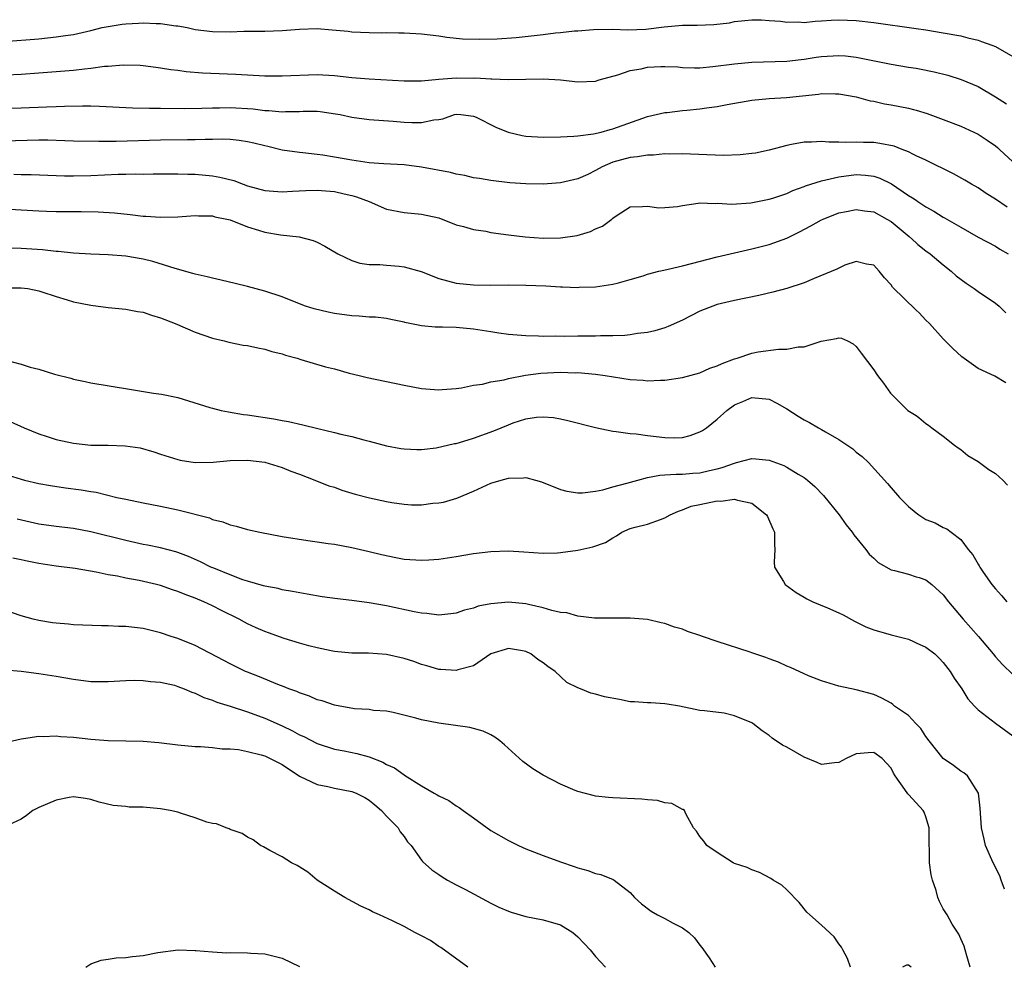
# Model space of a CAD drawing. Units: inches. Extents: x 2553000 to 2556000, y 1512000 to 1515000.
# Drawn here: x 2554543 to 2554656, y 1512717 to 1512826 of the extents above; entities that cross this region are included whole.
import ezdxf

# ---------------------------------------------------------------- set-up
doc = ezdxf.new("R2010")
doc.units = ezdxf.units.IN
doc.header["$MEASUREMENT"] = 0
doc.layers.add('LD25531512_2ft', color=133, linetype='Continuous')

msp = doc.modelspace()

# ---------------------------------------------------------------- linework, layer by layer
at = {"layer": 'LD25531512_2ft'}
for points, elevation in [([(2554541, 1512823.42), (2554545, 1512823.73), (2554547, 1512823.93), (2554548.1, 1512824.1), (2554549, 1512824.21), (2554551, 1512824.66), (2554552.3, 1512825), (2554553, 1512825.15), (2554554.6, 1512825.4), (2554555, 1512825.45), (2554556.48, 1512825.52), (2554557, 1512825.56), (2554558.52, 1512825.48), (2554559, 1512825.49), (2554560.78, 1512825.22), (2554561, 1512825.2), (2554562.07, 1512825), (2554563, 1512824.8), (2554565, 1512824.55), (2554567, 1512824.53), (2554568.58, 1512824.58), (2554571, 1512824.59), (2554573, 1512824.66), (2554575, 1512824.83), (2554577, 1512824.9), (2554578.76, 1512824.76), (2554580.59, 1512824.59), (2554581, 1512824.53), (2554583, 1512824.45), (2554584.42, 1512824.42), (2554585, 1512824.43), (2554586.4, 1512824.4), (2554587, 1512824.4), (2554589, 1512824.3), (2554591, 1512824.06), (2554591.91, 1512823.91), (2554593.72, 1512823.72), (2554595.66, 1512823.66), (2554597.72, 1512823.72), (2554599.88, 1512823.88), (2554603, 1512824.22), (2554604.4, 1512824.4), (2554605, 1512824.43), (2554606.62, 1512824.62), (2554607, 1512824.62), (2554608.79, 1512824.79), (2554611, 1512824.82), (2554612.73, 1512824.73), (2554614.82, 1512824.82), (2554616.9, 1512825.1), (2554619, 1512825.29), (2554620.71, 1512825.29), (2554622.64, 1512825.36), (2554624.43, 1512825.57), (2554625, 1512825.69), (2554626.19, 1512825.81), (2554627, 1512825.91), (2554628.12, 1512825.88), (2554629, 1512825.83), (2554630.27, 1512825.73), (2554631, 1512825.64), (2554632.35, 1512825.65), (2554633, 1512825.61), (2554634.26, 1512825.73), (2554635, 1512825.77), (2554636.13, 1512825.87), (2554637, 1512825.91), (2554639, 1512825.84), (2554641, 1512825.59), (2554645.88, 1512824.89), (2554647, 1512824.73), (2554649, 1512824.42), (2554651, 1512824.05), (2554651.83, 1512823.83), (2554653, 1512823.55), (2554653.4, 1512823.4), (2554654.6, 1512823), (2554655, 1512822.84), (2554657, 1512821.69)], 8980), ([(2554539.49, 1512819.49), (2554543, 1512819.66), (2554545, 1512819.79), (2554547, 1512819.95), (2554549, 1512820.12), (2554550.28, 1512820.28), (2554551, 1512820.34), (2554552.56, 1512820.56), (2554553, 1512820.58), (2554554.72, 1512820.72), (2554556.68, 1512820.68), (2554557, 1512820.65), (2554558.45, 1512820.45), (2554559, 1512820.4), (2554560.18, 1512820.18), (2554561, 1512820.11), (2554561.96, 1512819.96), (2554563.82, 1512819.82), (2554567.67, 1512819.67), (2554571, 1512819.48), (2554573, 1512819.46), (2554577, 1512819.61), (2554579, 1512819.51), (2554581, 1512819.28), (2554583, 1512819.1), (2554587, 1512818.89), (2554589, 1512818.89), (2554591, 1512819.08), (2554593, 1512819.24), (2554595, 1512819.21), (2554595.22, 1512819.22), (2554597, 1512819.1), (2554597.11, 1512819.11), (2554599, 1512819.04), (2554603, 1512819.13), (2554605, 1512819.01), (2554607, 1512818.77), (2554609, 1512818.86), (2554609.43, 1512819), (2554611.57, 1512819.57), (2554613, 1512820.06), (2554614.28, 1512820.28), (2554615, 1512820.44), (2554616.52, 1512820.52), (2554617, 1512820.53), (2554618.48, 1512820.48), (2554619, 1512820.43), (2554620.4, 1512820.4), (2554621, 1512820.4), (2554622.52, 1512820.52), (2554625, 1512820.85), (2554627, 1512821.03), (2554631, 1512821.14), (2554632.66, 1512821.34), (2554633, 1512821.37), (2554634.4, 1512821.6), (2554635, 1512821.67), (2554637, 1512821.8), (2554637.76, 1512821.76), (2554639, 1512821.62), (2554643, 1512820.82), (2554645, 1512820.47), (2554645.88, 1512820.33), (2554646.27, 1512820.27), (2554647.94, 1512819.94), (2554649.53, 1512819.53), (2554651.04, 1512819.04), (2554653, 1512818.22), (2554655, 1512817.05), (2554656.26, 1512816.26)], 8982), ([(2554541, 1512815.73), (2554543, 1512815.78), (2554545.89, 1512815.89), (2554547, 1512815.92), (2554547.97, 1512815.97), (2554550.02, 1512816.02), (2554551, 1512816.02), (2554551.99, 1512815.99), (2554555.77, 1512815.77), (2554557.73, 1512815.73), (2554559, 1512815.74), (2554561.72, 1512815.72), (2554563.74, 1512815.74), (2554565, 1512815.79), (2554565.78, 1512815.78), (2554567, 1512815.81), (2554569.65, 1512815.65), (2554571, 1512815.48), (2554571.47, 1512815.47), (2554573, 1512815.34), (2554573.36, 1512815.36), (2554575, 1512815.38), (2554575.4, 1512815.4), (2554577, 1512815.4), (2554577.37, 1512815.36), (2554579.11, 1512815.11), (2554579.67, 1512815), (2554581, 1512814.7), (2554583, 1512814.43), (2554585.75, 1512814.25), (2554587, 1512814.14), (2554587.9, 1512814.1), (2554589, 1512814.11), (2554590.42, 1512814.42), (2554591, 1512814.46), (2554591.48, 1512814.52), (2554592.82, 1512815), (2554593.04, 1512815.04), (2554593.54, 1512815), (2554595, 1512814.83), (2554595.3, 1512814.7), (2554597.56, 1512813.56), (2554598.97, 1512812.97), (2554600.59, 1512812.59), (2554601, 1512812.53), (2554603, 1512812.42), (2554605, 1512812.45), (2554606.51, 1512812.51), (2554607, 1512812.56), (2554608.79, 1512812.79), (2554609.67, 1512813), (2554610.7, 1512813.3), (2554611, 1512813.36), (2554615, 1512814.77), (2554615.99, 1512815), (2554617, 1512815.26), (2554617.26, 1512815.26), (2554619, 1512815.47), (2554619.5, 1512815.5), (2554621, 1512815.65), (2554621.78, 1512815.78), (2554623, 1512815.93), (2554624.17, 1512816.17), (2554627, 1512816.65), (2554629, 1512816.84), (2554630.97, 1512816.97), (2554634.64, 1512817.36), (2554635, 1512817.43), (2554636.61, 1512817.39), (2554637, 1512817.4), (2554639, 1512817.03), (2554640.6, 1512816.6), (2554641, 1512816.54), (2554642.25, 1512816.25), (2554643, 1512816.14), (2554645, 1512815.74), (2554645.59, 1512815.59), (2554645.88, 1512815.5), (2554647.14, 1512815.14), (2554649, 1512814.46), (2554651, 1512813.69), (2554652.53, 1512813), (2554653, 1512812.76), (2554654.06, 1512812.06), (2554655, 1512811.4), (2554655.23, 1512811.23), (2554655.47, 1512811), (2554657, 1512809.56)], 8984), ([(2554656.36, 1512804.36), (2554655, 1512805.29), (2554653.93, 1512805.93), (2554653, 1512806.57), (2554652.24, 1512807), (2554651.47, 1512807.47), (2554650.19, 1512808.19), (2554647, 1512809.76), (2554645.88, 1512810.28), (2554645.58, 1512810.42), (2554645, 1512810.72), (2554644.29, 1512811), (2554643.36, 1512811.36), (2554641.7, 1512811.7), (2554641, 1512811.78), (2554639.81, 1512811.81), (2554639, 1512811.85), (2554637.8, 1512811.8), (2554637, 1512811.85), (2554635.83, 1512811.83), (2554635, 1512811.91), (2554633.84, 1512811.84), (2554633, 1512811.85), (2554631.56, 1512811.56), (2554631, 1512811.47), (2554629, 1512810.92), (2554627.41, 1512810.59), (2554627, 1512810.52), (2554625.63, 1512810.37), (2554623.69, 1512810.31), (2554619, 1512810.5), (2554617.55, 1512810.45), (2554617, 1512810.48), (2554615.67, 1512810.33), (2554615, 1512810.35), (2554613.86, 1512810.14), (2554613, 1512810.08), (2554611, 1512809.52), (2554609.78, 1512809), (2554609, 1512808.56), (2554608.12, 1512808.12), (2554607, 1512807.61), (2554605, 1512807.15), (2554603, 1512807.01), (2554601, 1512807.03), (2554599.17, 1512807.17), (2554597, 1512807.43), (2554595.67, 1512807.67), (2554595, 1512807.74), (2554594.01, 1512808.01), (2554593, 1512808.15), (2554592.34, 1512808.34), (2554589, 1512808.98), (2554587, 1512809.22), (2554584.67, 1512809.33), (2554583, 1512809.46), (2554582.48, 1512809.52), (2554581, 1512809.75), (2554579, 1512810.11), (2554577.67, 1512810.33), (2554577, 1512810.42), (2554575.38, 1512810.62), (2554575, 1512810.65), (2554573, 1512810.92), (2554571.33, 1512811.33), (2554571, 1512811.4), (2554569.73, 1512811.73), (2554569, 1512811.89), (2554568.04, 1512812.04), (2554567, 1512812.14), (2554566.18, 1512812.18), (2554565, 1512812.14), (2554564.15, 1512812.15), (2554563, 1512812.09), (2554562.1, 1512812.11), (2554559, 1512812.08), (2554553.91, 1512811.91), (2554553, 1512811.92), (2554551.9, 1512811.9), (2554549, 1512811.96), (2554548, 1512812), (2554546.05, 1512812.05), (2554545, 1512812.06), (2554541, 1512811.95)], 8986), ([(2554542.16, 1512808.16), (2554543, 1512808.13), (2554544.12, 1512808.12), (2554547.98, 1512807.98), (2554549, 1512807.97), (2554551, 1512808), (2554554.14, 1512808.14), (2554555, 1512808.14), (2554556.18, 1512808.18), (2554557, 1512808.16), (2554558.18, 1512808.18), (2554560.18, 1512808.18), (2554561, 1512808.19), (2554562.15, 1512808.15), (2554563, 1512808.15), (2554565, 1512807.97), (2554565.83, 1512807.83), (2554567.42, 1512807.42), (2554568.51, 1512807), (2554569, 1512806.83), (2554571, 1512806.29), (2554573, 1512806.14), (2554574.19, 1512806.19), (2554575.71, 1512806.29), (2554577, 1512806.33), (2554579, 1512806.16), (2554580.11, 1512805.89), (2554581, 1512805.69), (2554581.55, 1512805.55), (2554583.01, 1512805), (2554585, 1512804.14), (2554587, 1512803.75), (2554589, 1512803.57), (2554591, 1512803.12), (2554593, 1512802.34), (2554593.85, 1512802.15), (2554595, 1512801.79), (2554596.41, 1512801.59), (2554597, 1512801.46), (2554599, 1512801.17), (2554600.94, 1512800.94), (2554603, 1512800.8), (2554605, 1512800.82), (2554606.91, 1512801.09), (2554608.43, 1512801.57), (2554609, 1512801.88), (2554609.81, 1512802.19), (2554610.88, 1512803), (2554611, 1512803.11), (2554611.38, 1512803.38), (2554613, 1512804.4), (2554614.43, 1512804.43), (2554615, 1512804.49), (2554616.29, 1512804.29), (2554617, 1512804.33), (2554618.46, 1512804.46), (2554619, 1512804.57), (2554620.81, 1512804.81), (2554621, 1512804.85), (2554622.79, 1512804.79), (2554623, 1512804.82), (2554624.7, 1512804.7), (2554626.88, 1512804.88), (2554629, 1512805.28), (2554629.41, 1512805.41), (2554631, 1512805.94), (2554631.71, 1512806.29), (2554633, 1512806.75), (2554633.17, 1512806.83), (2554635, 1512807.41), (2554635.49, 1512807.49), (2554637, 1512807.86), (2554639, 1512808.12), (2554640.06, 1512808.06), (2554641, 1512807.93), (2554641.71, 1512807.71), (2554643.03, 1512807.03), (2554645, 1512805.7), (2554645.45, 1512805.45), (2554645.88, 1512805.15), (2554646.09, 1512805), (2554646.65, 1512804.65), (2554647, 1512804.4), (2554647.92, 1512803.92), (2554649, 1512803.23), (2554649.15, 1512803.15), (2554651, 1512802.05), (2554653, 1512800.93), (2554655, 1512799.87), (2554655.52, 1512799.52), (2554656.45, 1512799)], 8988), ([(2554541, 1512804.18), (2554543, 1512804.04), (2554545, 1512803.93), (2554545.9, 1512803.9), (2554547, 1512803.87), (2554549.87, 1512803.87), (2554551.82, 1512803.82), (2554553.7, 1512803.7), (2554555.52, 1512803.52), (2554557, 1512803.33), (2554557.32, 1512803.32), (2554559, 1512803.2), (2554561, 1512803.27), (2554563, 1512803.41), (2554563.38, 1512803.38), (2554565, 1512803.35), (2554565.27, 1512803.27), (2554566.62, 1512803), (2554567, 1512802.9), (2554569, 1512802.1), (2554570.28, 1512801.72), (2554571, 1512801.48), (2554572.81, 1512801.19), (2554574.95, 1512800.95), (2554576.55, 1512800.55), (2554577, 1512800.34), (2554577.9, 1512799.9), (2554579.4, 1512799), (2554581, 1512798.25), (2554581.93, 1512797.93), (2554583, 1512797.79), (2554584.21, 1512797.79), (2554585, 1512797.68), (2554586.43, 1512797.57), (2554587, 1512797.51), (2554588.97, 1512796.97), (2554591, 1512796.16), (2554593, 1512795.64), (2554595, 1512795.43), (2554597, 1512795.41), (2554599, 1512795.44), (2554601, 1512795.41), (2554603.31, 1512795.31), (2554605, 1512795.21), (2554605.21, 1512795.21), (2554607, 1512795.13), (2554607.15, 1512795.15), (2554609, 1512795.19), (2554611, 1512795.51), (2554611.68, 1512795.68), (2554613, 1512796.05), (2554614.49, 1512796.49), (2554615, 1512796.66), (2554616.3, 1512797), (2554616.86, 1512797.14), (2554619, 1512797.61), (2554623, 1512798.65), (2554625, 1512799.12), (2554627, 1512799.57), (2554629, 1512800.07), (2554631, 1512800.8), (2554632.47, 1512801.53), (2554633.79, 1512802.21), (2554635, 1512802.91), (2554635.2, 1512803), (2554637, 1512803.7), (2554637.86, 1512803.86), (2554639, 1512804.11), (2554639.95, 1512803.95), (2554641, 1512803.84), (2554642.51, 1512803), (2554643, 1512802.7), (2554645.06, 1512801), (2554645.88, 1512800.27), (2554646.09, 1512800.09), (2554647, 1512799.35), (2554647.48, 1512799), (2554649, 1512797.72), (2554649.91, 1512797), (2554650.48, 1512796.48), (2554651.62, 1512795.62), (2554652.55, 1512795), (2554653, 1512794.67), (2554655, 1512793.33), (2554655.42, 1512793), (2554656.21, 1512792.21)], 8990), ([(2554656.19, 1512784.19), (2554654.94, 1512784.94), (2554653, 1512785.8), (2554651.15, 1512787.15), (2554650.11, 1512788.11), (2554649, 1512789.21), (2554647.4, 1512791), (2554647, 1512791.38), (2554646.21, 1512792.21), (2554645.88, 1512792.52), (2554643.17, 1512795.17), (2554643, 1512795.43), (2554642.24, 1512796.24), (2554641.62, 1512797), (2554641, 1512797.7), (2554640.18, 1512797.82), (2554639, 1512798.13), (2554637.69, 1512797.69), (2554637, 1512797.36), (2554636.78, 1512797.23), (2554634.17, 1512796.17), (2554633, 1512795.66), (2554631, 1512795), (2554629.42, 1512794.58), (2554627.79, 1512794.21), (2554625, 1512793.64), (2554623, 1512793.17), (2554622.49, 1512793), (2554621, 1512792.4), (2554619, 1512791.39), (2554617.37, 1512790.63), (2554617, 1512790.49), (2554615.85, 1512790.15), (2554615, 1512789.97), (2554613.85, 1512789.85), (2554613, 1512789.7), (2554612.39, 1512789.61), (2554611, 1512789.58), (2554609.59, 1512789.59), (2554609, 1512789.55), (2554607, 1512789.54), (2554605.5, 1512789.5), (2554604.46, 1512789.54), (2554603, 1512789.51), (2554602.46, 1512789.54), (2554601, 1512789.56), (2554599, 1512789.71), (2554597.89, 1512789.89), (2554597, 1512790.02), (2554595, 1512790.35), (2554593, 1512790.53), (2554591.43, 1512790.57), (2554590.57, 1512790.57), (2554589, 1512790.72), (2554587.1, 1512791.1), (2554587, 1512791.14), (2554585.47, 1512791.47), (2554585, 1512791.55), (2554583.71, 1512791.71), (2554583, 1512791.71), (2554581.84, 1512791.84), (2554581, 1512791.87), (2554579, 1512792.15), (2554578.28, 1512792.28), (2554576.67, 1512792.67), (2554575.68, 1512793), (2554575, 1512793.25), (2554573, 1512794.06), (2554571, 1512794.72), (2554569, 1512795.26), (2554567.6, 1512795.6), (2554565.99, 1512795.99), (2554565, 1512796.19), (2554564.36, 1512796.36), (2554563, 1512796.65), (2554562.73, 1512796.73), (2554560.7, 1512797.3), (2554558.12, 1512798.12), (2554557, 1512798.37), (2554555, 1512798.72), (2554553, 1512798.89), (2554551, 1512798.95), (2554549, 1512799.06), (2554547.25, 1512799.25), (2554547, 1512799.26), (2554545.45, 1512799.45), (2554543, 1512799.63), (2554541.67, 1512799.67)], 8992), ([(2554541, 1512795.11), (2554543, 1512795.11), (2554543.74, 1512795), (2554545, 1512794.73), (2554545.38, 1512794.62), (2554547, 1512794.08), (2554548.28, 1512793.72), (2554549, 1512793.5), (2554551, 1512793.1), (2554553, 1512792.84), (2554555, 1512792.64), (2554556.37, 1512792.37), (2554557, 1512792.28), (2554557.96, 1512791.96), (2554559, 1512791.66), (2554560.69, 1512791), (2554563, 1512790), (2554565, 1512789.32), (2554566.33, 1512789), (2554566.86, 1512788.86), (2554568.52, 1512788.52), (2554569, 1512788.45), (2554570.18, 1512788.18), (2554571, 1512788.05), (2554571.79, 1512787.79), (2554573, 1512787.5), (2554573.37, 1512787.37), (2554574.71, 1512787), (2554575.14, 1512786.86), (2554577.98, 1512786.02), (2554579, 1512785.77), (2554580.71, 1512785.29), (2554581.84, 1512785), (2554582.77, 1512784.77), (2554587, 1512783.89), (2554589, 1512783.53), (2554591, 1512783.38), (2554591.39, 1512783.39), (2554593, 1512783.53), (2554593.6, 1512783.6), (2554595, 1512783.9), (2554596.03, 1512784.03), (2554597, 1512784.27), (2554598.53, 1512784.53), (2554599, 1512784.66), (2554600.96, 1512785.04), (2554602.72, 1512785.28), (2554605, 1512785.39), (2554606.67, 1512785.33), (2554607, 1512785.34), (2554609, 1512785.15), (2554610.12, 1512785), (2554613, 1512784.57), (2554614.48, 1512784.48), (2554615, 1512784.41), (2554616.49, 1512784.49), (2554617, 1512784.47), (2554619, 1512784.78), (2554621, 1512785.32), (2554622.16, 1512785.84), (2554623, 1512786.11), (2554623.59, 1512786.41), (2554625, 1512786.92), (2554625.29, 1512787), (2554627, 1512787.58), (2554627.72, 1512787.72), (2554630.06, 1512788.06), (2554631, 1512788.05), (2554632.32, 1512788.32), (2554633, 1512788.3), (2554634.97, 1512788.97), (2554636.74, 1512789.26), (2554637, 1512789.35), (2554637.29, 1512789.29), (2554637.99, 1512789), (2554638.64, 1512788.64), (2554639, 1512788.36), (2554639.57, 1512787.57), (2554641, 1512785.68), (2554641.45, 1512785), (2554642.12, 1512784.12), (2554642.95, 1512783), (2554644.94, 1512781), (2554645.88, 1512780.4), (2554646.2, 1512780.2), (2554647, 1512779.49), (2554647.3, 1512779.3), (2554647.67, 1512779), (2554649, 1512778.03), (2554650.3, 1512777), (2554650.7, 1512776.7), (2554651, 1512776.51), (2554651.82, 1512775.82), (2554653, 1512775.11), (2554654.22, 1512774.22), (2554655, 1512773.75), (2554655.83, 1512773), (2554656.4, 1512772.4)], 8994), ([(2554541.24, 1512786.76), (2554543, 1512786.31), (2554544.02, 1512785.98), (2554545, 1512785.75), (2554546.82, 1512785.18), (2554548.71, 1512784.71), (2554549, 1512784.6), (2554550.34, 1512784.34), (2554551, 1512784.18), (2554555.43, 1512783.43), (2554558.2, 1512783), (2554559.12, 1512782.88), (2554561, 1512782.48), (2554564.67, 1512781.33), (2554565, 1512781.24), (2554565.99, 1512781), (2554566.82, 1512780.82), (2554568.54, 1512780.54), (2554569, 1512780.49), (2554572.04, 1512780.04), (2554573, 1512779.85), (2554573.73, 1512779.73), (2554575.35, 1512779.35), (2554577.09, 1512778.91), (2554579, 1512778.47), (2554579.74, 1512778.26), (2554581, 1512777.99), (2554582.39, 1512777.61), (2554583, 1512777.47), (2554585, 1512776.94), (2554586.62, 1512776.62), (2554587, 1512776.57), (2554588.49, 1512776.49), (2554589, 1512776.52), (2554590.71, 1512776.71), (2554592.82, 1512777.18), (2554593, 1512777.21), (2554594.37, 1512777.63), (2554595, 1512777.81), (2554597.34, 1512778.66), (2554599, 1512779.36), (2554599.56, 1512779.56), (2554601, 1512780.03), (2554602.23, 1512780.23), (2554603, 1512780.28), (2554604.18, 1512780.18), (2554605, 1512780.03), (2554605.84, 1512779.84), (2554609.03, 1512779.03), (2554611, 1512778.61), (2554611.41, 1512778.59), (2554613, 1512778.33), (2554613.71, 1512778.29), (2554615, 1512778.1), (2554617, 1512777.89), (2554618.14, 1512777.86), (2554619, 1512777.9), (2554619.9, 1512778.1), (2554621, 1512778.52), (2554621.31, 1512778.69), (2554621.78, 1512779), (2554623, 1512780.01), (2554624.12, 1512781), (2554625, 1512781.63), (2554625.97, 1512782.03), (2554627, 1512782.49), (2554629, 1512782.28), (2554629.85, 1512781.85), (2554631, 1512781.2), (2554632.33, 1512780.33), (2554633, 1512779.93), (2554633.61, 1512779.61), (2554634.65, 1512779), (2554635, 1512778.82), (2554635.45, 1512778.55), (2554637, 1512777.67), (2554638.59, 1512776.59), (2554639, 1512776.22), (2554639.69, 1512775.69), (2554640.39, 1512775), (2554642.59, 1512772.59), (2554643, 1512772.09), (2554643.97, 1512771), (2554645, 1512769.94), (2554645.88, 1512769.24), (2554646.19, 1512769), (2554647, 1512768.48), (2554648.06, 1512768.06), (2554649, 1512767.55), (2554649.4, 1512767.4), (2554649.9, 1512767), (2554651, 1512766.15), (2554651.86, 1512765), (2554652.4, 1512764.4), (2554653, 1512763.31), (2554653.13, 1512763.13), (2554653.2, 1512763), (2554653.6, 1512762.4), (2554654.6, 1512761), (2554655, 1512760.5), (2554655.71, 1512759.71), (2554656.32, 1512759)], 8996), ([(2554541.72, 1512779.72), (2554543.34, 1512779), (2554545, 1512778.32), (2554545.99, 1512778.01), (2554547, 1512777.66), (2554549, 1512777.22), (2554551, 1512777.02), (2554553, 1512777), (2554554.93, 1512776.93), (2554556.68, 1512776.68), (2554558.25, 1512776.25), (2554559, 1512775.98), (2554561, 1512775.35), (2554561.28, 1512775.28), (2554563, 1512775.03), (2554565.07, 1512775.07), (2554567, 1512775.23), (2554569, 1512775.27), (2554571, 1512775.04), (2554573, 1512774.43), (2554574, 1512774), (2554575, 1512773.67), (2554576.74, 1512773), (2554578.35, 1512772.35), (2554579, 1512772.16), (2554579.85, 1512771.85), (2554581.39, 1512771.39), (2554583.05, 1512770.95), (2554585, 1512770.52), (2554585.59, 1512770.41), (2554587, 1512770.22), (2554587.85, 1512770.15), (2554589, 1512770.15), (2554590.33, 1512770.33), (2554591, 1512770.36), (2554591.54, 1512770.46), (2554593.08, 1512770.92), (2554595, 1512771.72), (2554597, 1512772.62), (2554598.16, 1512773), (2554599, 1512773.23), (2554600.74, 1512773.26), (2554601, 1512773.3), (2554602.11, 1512773), (2554602.79, 1512772.79), (2554605, 1512771.92), (2554605.73, 1512771.73), (2554607, 1512771.53), (2554607.51, 1512771.51), (2554609, 1512771.72), (2554609.86, 1512771.86), (2554611, 1512772.2), (2554612.63, 1512772.63), (2554613.87, 1512773), (2554615, 1512773.29), (2554616.43, 1512773.57), (2554617, 1512773.58), (2554618.31, 1512773.69), (2554619, 1512773.68), (2554620.21, 1512773.79), (2554621, 1512773.84), (2554622.11, 1512774.11), (2554623, 1512774.29), (2554623.57, 1512774.43), (2554625, 1512774.95), (2554625.23, 1512775), (2554627, 1512775.47), (2554627.45, 1512775.45), (2554629, 1512775.28), (2554630.66, 1512774.66), (2554631, 1512774.48), (2554632.33, 1512773.67), (2554633, 1512773.29), (2554633.39, 1512773), (2554634.25, 1512772.25), (2554635.23, 1512771.23), (2554637.05, 1512769), (2554637.83, 1512767.83), (2554638.53, 1512767), (2554638.7, 1512766.7), (2554640.11, 1512765), (2554640.49, 1512764.49), (2554641, 1512764), (2554641.5, 1512763.5), (2554643, 1512762.66), (2554643.39, 1512762.61), (2554645, 1512762.16), (2554645.88, 1512761.88), (2554646.22, 1512761.78), (2554647, 1512761.51), (2554647.67, 1512761), (2554649, 1512759.79), (2554649.62, 1512759), (2554651.27, 1512757), (2554653.06, 1512755), (2554654.74, 1512753), (2554655, 1512752.66), (2554655.8, 1512751.8), (2554657, 1512750.63)], 8998), ([(2554541, 1512773.72), (2554543, 1512773.1), (2554543.38, 1512773), (2554545, 1512772.61), (2554546.36, 1512772.36), (2554548.1, 1512772.1), (2554549.87, 1512771.87), (2554551, 1512771.67), (2554551.59, 1512771.59), (2554553.99, 1512771), (2554555, 1512770.78), (2554557, 1512770.38), (2554559, 1512770), (2554561, 1512769.58), (2554564.64, 1512768.64), (2554565, 1512768.47), (2554566.19, 1512768.19), (2554567, 1512767.85), (2554567.7, 1512767.7), (2554569, 1512767.32), (2554570.42, 1512767), (2554573, 1512766.52), (2554575.96, 1512766.04), (2554577, 1512765.9), (2554578.3, 1512765.7), (2554579, 1512765.61), (2554581, 1512765.24), (2554582, 1512765), (2554583, 1512764.78), (2554584.42, 1512764.42), (2554586.08, 1512764.08), (2554587, 1512763.92), (2554589, 1512763.78), (2554589.84, 1512763.84), (2554591, 1512763.9), (2554593, 1512764.2), (2554595, 1512764.54), (2554597, 1512764.8), (2554599, 1512764.87), (2554600.76, 1512764.76), (2554603, 1512764.59), (2554604.64, 1512764.64), (2554605, 1512764.66), (2554607, 1512764.93), (2554608.7, 1512765.3), (2554610.18, 1512765.82), (2554611, 1512766.36), (2554611.43, 1512766.57), (2554612.04, 1512767), (2554613, 1512767.41), (2554613.57, 1512767.57), (2554615, 1512767.94), (2554616.48, 1512768.48), (2554617, 1512768.65), (2554617.62, 1512769), (2554618.57, 1512769.43), (2554619, 1512769.56), (2554620.02, 1512769.98), (2554621, 1512770.2), (2554623, 1512770.62), (2554623.42, 1512770.58), (2554625, 1512770.81), (2554625.33, 1512770.67), (2554627, 1512770.32), (2554628.69, 1512769), (2554628.8, 1512768.8), (2554629.39, 1512767.39), (2554629.59, 1512767), (2554629.58, 1512765.58), (2554629.63, 1512765), (2554629.54, 1512763.54), (2554629.6, 1512763), (2554630.65, 1512761.35), (2554630.84, 1512761), (2554632.07, 1512760.07), (2554633, 1512759.55), (2554633.33, 1512759.33), (2554634, 1512759), (2554635.68, 1512758.32), (2554637, 1512757.75), (2554637.5, 1512757.5), (2554638.78, 1512756.78), (2554640.11, 1512756.12), (2554641, 1512755.76), (2554643, 1512755.22), (2554643.18, 1512755.18), (2554645, 1512754.72), (2554645.57, 1512754.43), (2554645.88, 1512754.29), (2554647, 1512753.79), (2554648.02, 1512753), (2554648.52, 1512752.52), (2554649, 1512752.02), (2554649.8, 1512751), (2554650.24, 1512750.24), (2554651.12, 1512749), (2554651.83, 1512747.83), (2554652.59, 1512747), (2554653, 1512746.6), (2554655, 1512745.06), (2554657, 1512743.6)], 9000), ([(2554656.05, 1512725.95), (2554655.65, 1512727), (2554655.5, 1512727.5), (2554654.72, 1512729), (2554653.87, 1512731), (2554653.71, 1512731.71), (2554653.38, 1512733), (2554653.26, 1512735.26), (2554653.04, 1512737), (2554651.77, 1512739), (2554651.35, 1512739.35), (2554651, 1512739.55), (2554650.18, 1512740.18), (2554649, 1512741), (2554647.39, 1512743), (2554647, 1512743.53), (2554646.42, 1512744.42), (2554645.88, 1512744.97), (2554645.86, 1512745), (2554645, 1512745.94), (2554643.41, 1512747), (2554643.2, 1512747.2), (2554643, 1512747.33), (2554641.93, 1512747.93), (2554641, 1512748.33), (2554639, 1512748.88), (2554637, 1512749.32), (2554635, 1512749.91), (2554633.51, 1512750.49), (2554633, 1512750.71), (2554631.45, 1512751.45), (2554631, 1512751.6), (2554630.06, 1512752.06), (2554629, 1512752.44), (2554628.61, 1512752.61), (2554627, 1512753.15), (2554626.79, 1512753.21), (2554623, 1512754.43), (2554621.33, 1512755), (2554621, 1512755.12), (2554619.58, 1512755.58), (2554619, 1512755.84), (2554618.1, 1512756.1), (2554617, 1512756.52), (2554616.58, 1512756.58), (2554615, 1512756.96), (2554613, 1512757.13), (2554608.89, 1512757.11), (2554607, 1512757.33), (2554605.73, 1512757.73), (2554605, 1512757.77), (2554604.01, 1512757.99), (2554603, 1512758.32), (2554601.31, 1512758.69), (2554601, 1512758.77), (2554599, 1512758.96), (2554597, 1512758.78), (2554595.52, 1512758.48), (2554595, 1512758.28), (2554593.96, 1512758.04), (2554593, 1512757.68), (2554592.38, 1512757.62), (2554591, 1512757.46), (2554589.64, 1512757.64), (2554589, 1512757.69), (2554588.15, 1512757.85), (2554585, 1512758.52), (2554583, 1512758.88), (2554581, 1512759.16), (2554579.36, 1512759.36), (2554577.59, 1512759.59), (2554575.88, 1512759.88), (2554574.19, 1512760.19), (2554573, 1512760.39), (2554572.52, 1512760.52), (2554571, 1512760.79), (2554570.85, 1512760.85), (2554569, 1512761.36), (2554568.48, 1512761.52), (2554567, 1512762.1), (2554565.15, 1512762.85), (2554564.81, 1512763), (2554563.61, 1512763.61), (2554562.21, 1512764.21), (2554561, 1512764.67), (2554560.75, 1512764.75), (2554559, 1512765.21), (2554557.51, 1512765.51), (2554557, 1512765.6), (2554555, 1512766.03), (2554551, 1512767.06), (2554549, 1512767.42), (2554547, 1512767.65), (2554545, 1512767.92), (2554542.51, 1512768.51)], 9002), ([(2554652.09, 1512717), (2554651.69, 1512718.31), (2554651.53, 1512719), (2554651.4, 1512719.4), (2554651, 1512720.24), (2554650.8, 1512720.8), (2554650.04, 1512721.96), (2554649.43, 1512723), (2554649, 1512723.71), (2554648.55, 1512724.55), (2554648.38, 1512725), (2554648.17, 1512725.83), (2554647.75, 1512727), (2554647.61, 1512727.61), (2554647.43, 1512729), (2554647.41, 1512730.59), (2554647.38, 1512731), (2554647.36, 1512733), (2554647, 1512734.27), (2554646.8, 1512734.8), (2554646.69, 1512735), (2554645.88, 1512735.88), (2554645, 1512736.83), (2554644.91, 1512736.91), (2554644.58, 1512737.42), (2554643.46, 1512739), (2554643.29, 1512739.29), (2554643, 1512739.86), (2554641.99, 1512741), (2554641, 1512741.67), (2554640.35, 1512741.65), (2554639, 1512741.51), (2554637.83, 1512741), (2554637, 1512740.52), (2554636.48, 1512740.48), (2554635, 1512740.3), (2554634.51, 1512740.51), (2554633, 1512741.13), (2554631, 1512742.3), (2554630.53, 1512742.53), (2554629.34, 1512743.34), (2554629, 1512743.65), (2554628.16, 1512744.16), (2554627.12, 1512745), (2554627, 1512745.08), (2554625, 1512745.91), (2554623.82, 1512746.18), (2554621.53, 1512746.47), (2554621, 1512746.49), (2554618.68, 1512747), (2554617.25, 1512747.25), (2554617, 1512747.28), (2554615.38, 1512747.38), (2554615, 1512747.39), (2554613.49, 1512747.49), (2554613, 1512747.51), (2554611.76, 1512747.76), (2554610.07, 1512748.07), (2554609, 1512748.4), (2554608.48, 1512748.48), (2554607.29, 1512749), (2554607, 1512749.11), (2554605.74, 1512749.74), (2554605, 1512750.41), (2554604.38, 1512751), (2554603.55, 1512751.55), (2554603, 1512752), (2554602.37, 1512752.37), (2554601.58, 1512753), (2554601, 1512753.28), (2554600.64, 1512753.36), (2554599, 1512753.65), (2554597, 1512753.03), (2554595, 1512751.65), (2554593.19, 1512751.19), (2554593, 1512751.11), (2554591.23, 1512751.23), (2554591, 1512751.21), (2554589.64, 1512751.64), (2554589, 1512751.78), (2554588.13, 1512752.13), (2554587, 1512752.5), (2554585, 1512752.95), (2554582.92, 1512753.08), (2554581, 1512753.1), (2554579, 1512753.3), (2554578.63, 1512753.37), (2554577, 1512753.71), (2554576.06, 1512753.94), (2554575, 1512754.24), (2554573.23, 1512754.77), (2554571.44, 1512755.44), (2554571, 1512755.58), (2554570.01, 1512756.01), (2554569, 1512756.48), (2554568.65, 1512756.65), (2554568.05, 1512757), (2554566, 1512758), (2554565, 1512758.53), (2554563.99, 1512759), (2554563, 1512759.42), (2554561.84, 1512759.84), (2554561, 1512760.19), (2554560.39, 1512760.39), (2554559, 1512760.88), (2554558.53, 1512761), (2554556.55, 1512761.45), (2554555, 1512761.73), (2554554.07, 1512761.93), (2554553, 1512762.11), (2554551.6, 1512762.4), (2554549.18, 1512762.82), (2554547, 1512763.1), (2554545, 1512763.41), (2554543.68, 1512763.68), (2554543, 1512763.84), (2554542.03, 1512764.03)], 9004), ([(2554638.35, 1512717), (2554637.98, 1512717.98), (2554637.44, 1512719), (2554637.3, 1512719.3), (2554637, 1512719.7), (2554636.47, 1512720.47), (2554635, 1512721.83), (2554633.67, 1512723), (2554633.33, 1512723.33), (2554632.42, 1512724.42), (2554631, 1512725.88), (2554630.44, 1512726.44), (2554629.44, 1512727), (2554629.18, 1512727.18), (2554627.88, 1512727.88), (2554627, 1512728.2), (2554626.46, 1512728.46), (2554625, 1512728.93), (2554624.85, 1512729), (2554623, 1512730.17), (2554621.82, 1512731), (2554621.48, 1512731.48), (2554621, 1512732.01), (2554620.64, 1512732.64), (2554620.3, 1512733), (2554619.39, 1512734.61), (2554619.23, 1512735), (2554619.11, 1512735.11), (2554619, 1512735.14), (2554617.8, 1512735.8), (2554617, 1512735.89), (2554616.16, 1512736.16), (2554615, 1512736.24), (2554614.33, 1512736.33), (2554611, 1512736.45), (2554610.52, 1512736.52), (2554609, 1512736.67), (2554608.75, 1512736.75), (2554607, 1512737.2), (2554606.68, 1512737.32), (2554605, 1512738.04), (2554603, 1512739.09), (2554601.81, 1512739.81), (2554600.65, 1512740.65), (2554598.55, 1512742.55), (2554598.02, 1512743), (2554597.44, 1512743.44), (2554597, 1512743.69), (2554596.12, 1512744.12), (2554594.56, 1512744.56), (2554591, 1512745.03), (2554589, 1512745.42), (2554588.37, 1512745.63), (2554585.74, 1512746.26), (2554585, 1512746.42), (2554583.48, 1512746.52), (2554583, 1512746.61), (2554581.29, 1512746.71), (2554579, 1512747.12), (2554577.6, 1512747.6), (2554577, 1512747.74), (2554576.14, 1512748.14), (2554575, 1512748.52), (2554574.68, 1512748.68), (2554573.77, 1512749), (2554573.23, 1512749.23), (2554572.49, 1512749.51), (2554570.39, 1512750.39), (2554569, 1512750.9), (2554568.77, 1512751), (2554567, 1512751.87), (2554566.27, 1512752.27), (2554563, 1512753.97), (2554561, 1512754.77), (2554560.24, 1512755), (2554559, 1512755.43), (2554557, 1512755.93), (2554555, 1512756.18), (2554554.18, 1512756.18), (2554553, 1512756.24), (2554552.22, 1512756.22), (2554549, 1512756.36), (2554548.43, 1512756.43), (2554547, 1512756.53), (2554546.6, 1512756.6), (2554545, 1512756.84), (2554544.38, 1512757), (2554543, 1512757.39), (2554541, 1512758.06)], 9006), ([(2554541.19, 1512751.19), (2554543, 1512751.03), (2554545, 1512750.76), (2554547, 1512750.44), (2554549, 1512750.09), (2554551, 1512749.84), (2554552.17, 1512749.83), (2554553, 1512749.84), (2554555, 1512749.96), (2554556.02, 1512749.98), (2554557, 1512749.97), (2554557.85, 1512749.85), (2554559, 1512749.76), (2554560.6, 1512749.4), (2554561, 1512749.28), (2554561.72, 1512749), (2554562.6, 1512748.6), (2554563, 1512748.5), (2554564, 1512748), (2554565, 1512747.68), (2554565.47, 1512747.47), (2554567, 1512747), (2554569, 1512746.35), (2554571, 1512745.61), (2554573, 1512744.74), (2554574.18, 1512744.18), (2554575, 1512743.72), (2554575.5, 1512743.5), (2554577, 1512742.71), (2554579, 1512742.07), (2554580.14, 1512741.86), (2554581.56, 1512741.56), (2554583, 1512741.16), (2554584.56, 1512740.56), (2554585, 1512740.31), (2554585.92, 1512739.92), (2554587, 1512739.1), (2554587.07, 1512739.07), (2554589, 1512737.83), (2554590.48, 1512737), (2554590.82, 1512736.82), (2554591, 1512736.7), (2554592.16, 1512736.16), (2554593, 1512735.56), (2554593.36, 1512735.36), (2554593.79, 1512735), (2554595, 1512734.16), (2554597, 1512732.73), (2554599, 1512731.57), (2554600.16, 1512731), (2554601, 1512730.62), (2554603, 1512729.82), (2554605, 1512729.09), (2554606.58, 1512728.58), (2554607, 1512728.42), (2554608.12, 1512728.12), (2554609, 1512727.76), (2554609.64, 1512727.64), (2554611.06, 1512727.06), (2554611.16, 1512727), (2554613, 1512725.58), (2554613.51, 1512725), (2554614.29, 1512724.29), (2554615.43, 1512723.43), (2554616.14, 1512723), (2554617, 1512722.58), (2554617.95, 1512722.05), (2554619, 1512721.52), (2554619.73, 1512721), (2554620.39, 1512720.39), (2554621, 1512719.53), (2554621.25, 1512719.25), (2554622.07, 1512718.07), (2554622.76, 1512717)], 9008), ([(2554541, 1512742.78), (2554543, 1512743.25), (2554543.27, 1512743.27), (2554545, 1512743.54), (2554545.52, 1512743.52), (2554547, 1512743.59), (2554547.51, 1512743.51), (2554549, 1512743.43), (2554551, 1512743.2), (2554553, 1512743.04), (2554555.02, 1512743.02), (2554557, 1512742.98), (2554558.82, 1512742.82), (2554561, 1512742.55), (2554563, 1512742.38), (2554563.62, 1512742.38), (2554565, 1512742.27), (2554566.1, 1512742.1), (2554567, 1512742.1), (2554567.98, 1512742.02), (2554569, 1512741.8), (2554570.59, 1512741.41), (2554571, 1512741.28), (2554571.61, 1512741), (2554573, 1512740.29), (2554575, 1512738.97), (2554577, 1512737.98), (2554578.23, 1512737.77), (2554579, 1512737.59), (2554581, 1512737.2), (2554581.5, 1512737), (2554582.51, 1512736.51), (2554583, 1512736.19), (2554583.66, 1512735.66), (2554584.43, 1512735), (2554585, 1512734.35), (2554586.32, 1512733), (2554586.55, 1512732.55), (2554587, 1512732.01), (2554587.42, 1512731.42), (2554587.81, 1512731), (2554589, 1512729.31), (2554589.14, 1512729.14), (2554590.2, 1512728.2), (2554591, 1512727.64), (2554591.37, 1512727.37), (2554592.01, 1512727), (2554593, 1512726.47), (2554594.07, 1512725.93), (2554597, 1512724.37), (2554597.91, 1512723.91), (2554599, 1512723.42), (2554599.31, 1512723.31), (2554601, 1512722.83), (2554603, 1512722.46), (2554605, 1512721.85), (2554606.4, 1512721), (2554607, 1512720.5), (2554607.71, 1512719.71), (2554608.42, 1512719), (2554609, 1512718.23), (2554610.16, 1512717)], 9010), ([(2554594.33, 1512717), (2554591.25, 1512719.25), (2554591, 1512719.38), (2554590.05, 1512720.05), (2554589, 1512720.61), (2554588.24, 1512721), (2554587, 1512721.68), (2554585.67, 1512722.33), (2554584.17, 1512723), (2554583.38, 1512723.38), (2554583, 1512723.59), (2554582.03, 1512724.03), (2554580.2, 1512725), (2554579, 1512725.73), (2554577, 1512727), (2554575.94, 1512727.94), (2554574.7, 1512728.7), (2554574.06, 1512729), (2554573, 1512729.67), (2554571.58, 1512730.42), (2554570.84, 1512730.84), (2554570.5, 1512731), (2554569.64, 1512731.64), (2554569, 1512731.95), (2554568.38, 1512732.38), (2554567, 1512732.83), (2554566.89, 1512732.89), (2554566.57, 1512733), (2554565.46, 1512733.46), (2554565, 1512733.5), (2554564.33, 1512733.67), (2554563, 1512734.17), (2554561.31, 1512734.69), (2554561, 1512734.81), (2554560.11, 1512735), (2554559, 1512735.2), (2554557, 1512735.38), (2554555.41, 1512735.41), (2554555, 1512735.46), (2554553.58, 1512735.58), (2554551.96, 1512735.96), (2554551, 1512736.27), (2554550.4, 1512736.4), (2554549, 1512736.57), (2554548.51, 1512736.51), (2554547, 1512736.2), (2554545, 1512735.34), (2554544.34, 1512735), (2554543.58, 1512734.42), (2554543, 1512734.03), (2554541, 1512733.1)], 9012), ([(2554550.41, 1512717), (2554551, 1512717.37), (2554552.2, 1512717.8), (2554553, 1512717.92), (2554553.91, 1512718.09), (2554555, 1512718.1), (2554555.79, 1512718.21), (2554557, 1512718.36), (2554558.68, 1512718.68), (2554561.02, 1512718.98), (2554563, 1512718.92), (2554563.07, 1512718.93), (2554565, 1512718.77), (2554566.65, 1512718.65), (2554567, 1512718.67), (2554569, 1512718.64), (2554569.4, 1512718.6), (2554571, 1512718.52), (2554573, 1512718.05), (2554575, 1512717.09)], 9014), ([(2554645.31, 1512717), (2554645, 1512717.23), (2554644.78, 1512717.22), (2554644.31, 1512717)], 9006)]:
    msp.add_lwpolyline(points, dxfattribs=dict(at, elevation=elevation))

doc.saveas('drawing.dxf')
